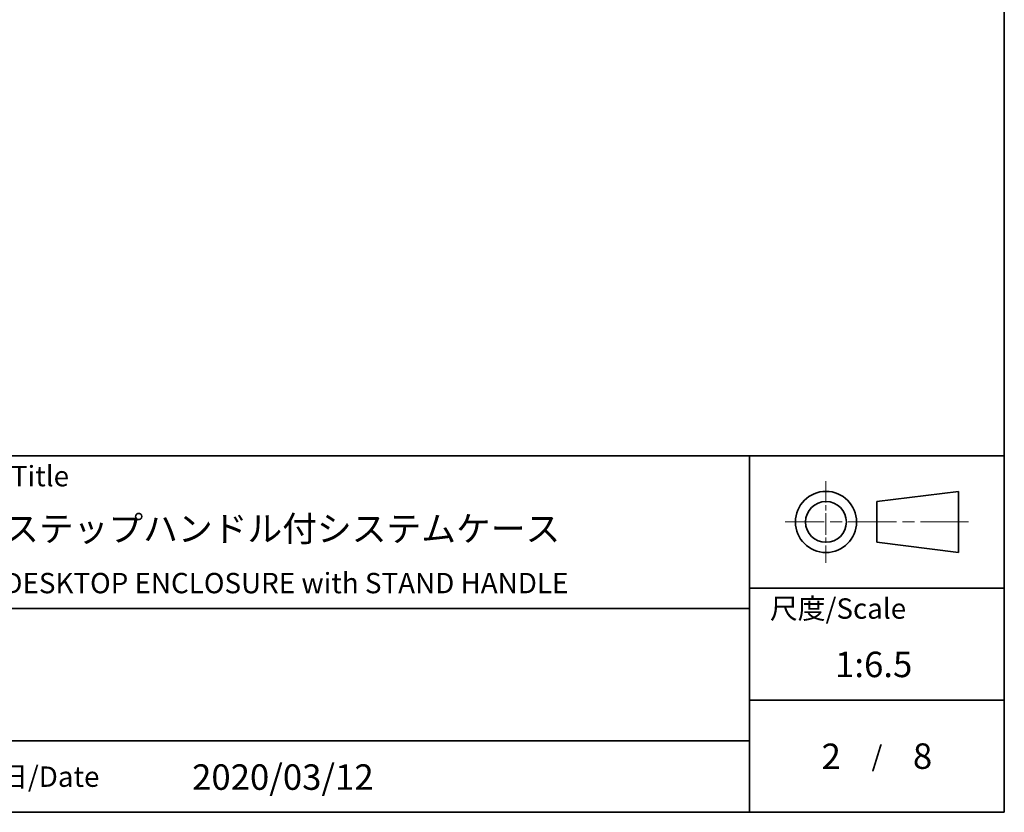
# Model space of a CAD drawing. Units: millimetres. Extents: x -12 to 13352, y -15 to 1812.
# Drawn here: x 4257 to 4885, y -15 to 491 of the extents above; entities that cross this region are included whole.
import ezdxf
from ezdxf.enums import TextEntityAlignment as Align

# ---------------------------------------------------------------- set-up
doc = ezdxf.new("R2010")
doc.units = ezdxf.units.MM
doc.linetypes.add('CHAIN', pattern=[0.3543, 0.2362, -0.0295, 0.0591, -0.0295])
doc.layers.add('Border (ISO)', color=7, linetype='Continuous', lineweight=35)
doc.layers.add('Title (ISO)', color=7, linetype='Continuous', lineweight=35)
doc.styles.add('Note Text (TK)', font='MS PGothic.ttf')
doc.styles.add('文字スタイル67', font='arial.ttf')

# ---------------------------------------------------------------- blocks, each defined once
blk = doc.blocks.new('図面枠 tk図枠')
at = {"layer": 'Border (ISO)'}
for p in [(405.5, 289), (14.5, 8)]:
    blk.add_line(p, (405.5, 8), dxfattribs=at)
blk = doc.blocks.new('表題欄 tk表題欄')
at = {"layer": 'Title (ISO)'}
for p, q in [((74.709, 244.053), (255.709, 244.053)), ((230.709, 244.053), (230.709, 209.053)), ((255.709, 244.053), (255.709, 209.053)), ((243.209, 239.553), (251.209, 240.553)), ((251.209, 234.553), (251.209, 240.553)), ((243.209, 239.553), (243.209, 235.553)), ((243.209, 235.553), (251.209, 234.553)), ((230.709, 231.053), (255.709, 231.053)), ((74.709, 229.053), (230.709, 229.053)), ((230.709, 220.053), (255.709, 220.053)), ((149.709, 216.053), (230.709, 216.053)), ((255.709, 209.053), (74.709, 209.053))]:
    blk.add_line(p, q, dxfattribs=at)
at = {"layer": 'Title (ISO)', "color": 4, "linetype": 'CHAIN', "lineweight": 18, "ltscale": 8.88956, "true_color": 0x00ffff}
blk.add_line((238.209, 241.553), (238.209, 233.553), dxfattribs=at)
at = {"layer": 'Title (ISO)', "color": 4, "linetype": 'CHAIN', "lineweight": 18, "ltscale": 20.001633, "true_color": 0x00ffff}
blk.add_line((252.209, 237.553), (234.209, 237.553), dxfattribs=at)
at = {"layer": 'Title (ISO)'}
for radius in [3, 2]:
    blk.add_circle((238.209, 237.553), radius, dxfattribs=at)
at = {"layer": 'Title (ISO)', "color": 1, "true_color": 0xff0000, "char_height": 2, "attachment_point": 4, "line_spacing_factor": 1.5, "style": 'Note Text (TK)'}
for s, insert in [('\\fＭＳ Ｐゴシック|b0|i0;\\H2.0000;品名/Title', (151.709, 242.053)), ('\\fＭＳ Ｐゴシック|b0|i0;\\H2.0000;尺度/Scale', (232.709, 229.053)), ('\\fＭＳ Ｐゴシック|b0|i0;\\H2.0000;作成日/Date', (151.709, 212.553))]:
    blk.add_mtext(s, dxfattribs=dict(at, insert=insert))
at = {"layer": 'Title (ISO)', "color": 7, "insert": (243.209, 214.553), "char_height": 2, "attachment_point": 5, "line_spacing_factor": 1.5, "style": 'Note Text (TK)'}
blk.add_mtext('\\fＭＳ Ｐゴシック|b0|i0;\\H2.0000;/', dxfattribs=at)
at = {"layer": 'Title (ISO)', "color": 7}
for tag, p, height, style in [('<品名>_001', (157.567, 235.639), 2.5, 'Note Text (TK)'), ('<Title>_001', (157.493, 230.552), 2, '文字スタイル67'), ('<ページ_No.>_001', (237.949, 213.303), 2.5, 'Note Text (TK)'), ('<総ページ数>_001', (246.8, 213.303), 2.5, 'Note Text (TK)'), ('作成日_001', (175.618, 211.281), 2.5, 'Note Text (TK)')]:
    blk.add_attdef(tag, p, '', height=height, dxfattribs=dict(at, style=style))
at = {"layer": 'Title (ISO)', "color": 7, "style": 'Note Text (TK)'}
blk.add_attdef('<尺度>', text='', height=2.5, dxfattribs=at).set_placement((243.209, 223.553), align=Align.MIDDLE_CENTER)

msp = doc.modelspace()

# ---------------------------------------------------------------- block references
at = {"xscale": 6.5, "yscale": 6.5, "zscale": 6.5}
msp.add_blockref('図面枠 tk図枠', (2249.3448, -66.7331), dxfattribs=at)
ref = msp.add_blockref('表題欄 tk表題欄', (3222.9874, -1373.5759), dxfattribs=dict(xscale=6.5, yscale=6.5, zscale=6.5))
ref.add_attrib('<品名>_001', 'ステップハンドル付システムケース', (4247.1715, 158.0801), dxfattribs={"layer": 'Title (ISO)', "color": 7, "height": 16.25, "style": 'Note Text (TK)'})
ref.add_attrib('<尺度>_001', '1:6.5', (4777.1719, 71.4972), dxfattribs={"layer": 'Title (ISO)', "color": 7, "height": 16.25, "style": 'Note Text (TK)'})
ref.add_attrib('作成日_001', '2020/03/12', (4367.0523, -0.3796), dxfattribs={"layer": 'Title (ISO)', "color": 7, "height": 16.25, "style": 'Note Text (TK)'})
ref.add_attrib('<Title>_001', 'DESKTOP ENCLOSURE with STAND HANDLE', (4246.6937, 125.0125), dxfattribs={"layer": 'Title (ISO)', "color": 7, "height": 13, "style": '文字スタイル67'})
ref.add_attrib('<ページ_No.>_001', '2', (4768.5481, 12.8586), dxfattribs={"layer": 'Title (ISO)', "color": 7, "height": 16.25, "style": 'Note Text (TK)'})
ref.add_attrib('<総ページ数>_001', '8', (4826.8209, 12.9972), dxfattribs={"layer": 'Title (ISO)', "color": 7, "height": 16.25, "style": 'Note Text (TK)'})

doc.saveas('drawing.dxf')
